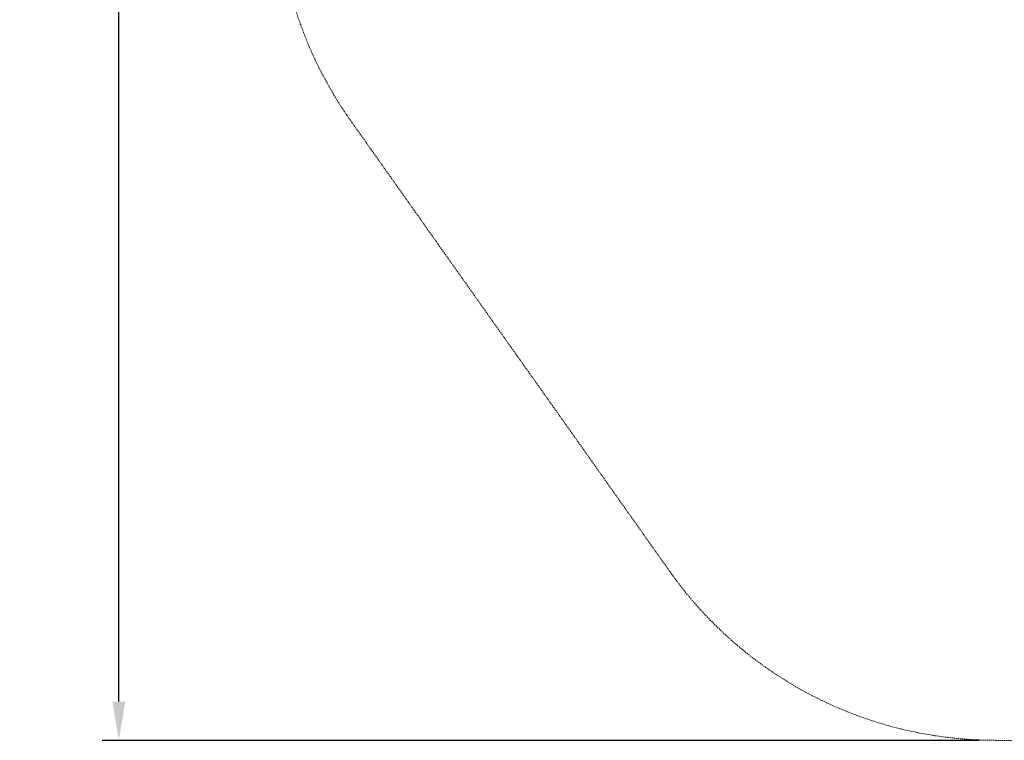
# Model space of a CAD drawing. Extents: x -565 to 0, y -550 to 0.
# Drawn here: x -565 to -387, y -550 to -420 of the extents above; entities that cross this region are included whole.
import ezdxf

# ---------------------------------------------------------------- set-up
doc = ezdxf.new("R2010")
doc.units = 0
doc.header["$MEASUREMENT"] = 0
doc.header["$PDMODE"] = 64
doc.linetypes.add('HIDDEN', pattern=[0.375, 0.25, -0.125])
doc.layers.add('0-PROTECTIVE', color=5, linetype='HIDDEN')
doc.styles.get("Standard").update_dxf_attribs({"font": 'Helvetica LT 57 Condensed_0.ttf'})
doc.dimstyles.new('FEET-METERS', dxfattribs={"dimtxt": 12, "dimasz": 7, "dimexe": 3, "dimexo": 3, "dimgap": 3, "dimtad": 0, "dimdec": 1, "dimzin": 3, "dimdsep": 46, "dimlunit": 4, "dimtxsty": 'Standard', "dimcen": 0.09, "dimadec": 0, "dimazin": 0, "dimtfac": 2, "dimtdec": 1, "dimtofl": 0, "dimtmove": 0, "dimatfit": 3, "dimfxl": 1, "dimfrac": 2, "dimtolj": 1, "dimtzin": 3, "dimarcsym": 0})

# ---------------------------------------------------------------- blocks, each defined once
blk = doc.blocks.new('*D52')
at = {"color": 0, "lineweight": -2, "transparency": 16777216}
for p, q in [((-430.58, -204.72), (-550.31, -204.72)), ((-547.31, -211.72), (-547.31, -310.37)), ((-547.31, -542.74), (-547.31, -404.24)), ((-392.04, -549.74), (-550.31, -549.74))]:
    blk.add_line(p, q, dxfattribs=at)
at = {"color": 0, "lineweight": 0, "transparency": 16777216}
for points in [[(-548.48, -211.72), (-546.15, -211.72), (-547.31, -204.72)], [(-548.48, -542.74), (-546.15, -542.74), (-547.31, -549.74)]]:
    blk.add_solid(points, dxfattribs=at)
at = {"layer": 'Defpoints', "color": 0, "lineweight": 0, "transparency": 16777216}
for p in [(-427.58, -204.72), (-547.31, -549.74), (-389.04, -549.74)]:
    blk.add_point(p, dxfattribs=at)
at = {"color": 0, "lineweight": 0, "transparency": 16777216, "insert": (-547.31, -357.3), "char_height": 12, "attachment_point": 5, "rotation": 90}
blk.add_mtext('\\A1;28\'-9" [8.8M]', dxfattribs=at)

msp = doc.modelspace()

# ---------------------------------------------------------------- linework, layer by layer
at = {"layer": '0-PROTECTIVE', "lineweight": 0}
msp.add_lwpolyline([(-518.63, -276.64), (-518.75, -396.12, 0.155488), (-505.52, -437.8), (-447.81, -519.33, 0.243353), (-389.04, -549.74), (-350.61, -549.74, 0.279118), (-286.81, -511.11), (-225.51, -393.96, 0.120664), (-216.81, -360.58), (-216.81, -307.57, 0.340664), (-271.27, -237.86), (-390.49, -207.02, 0.063388), (-408.53, -204.72), (-446.63, -204.72, 0.413901)], format="xyb", close=True, dxfattribs=at)

# ---------------------------------------------------------------- dimensions: what is measured, and where the dimension line sits
at = {"lineweight": 0}
dim = msp.add_linear_dim(base=(-547.31, -549.74), p1=(-427.58, -204.72), p2=(-389.04, -549.74), angle=90, dimstyle='FEET-METERS', dxfattribs=at)
dim.commit()
dim.dimension.update_dxf_attribs({"geometry": '*D52', "text_midpoint": (-547.31, -357.3), "dimtype": 160})

doc.saveas('drawing.dxf')
